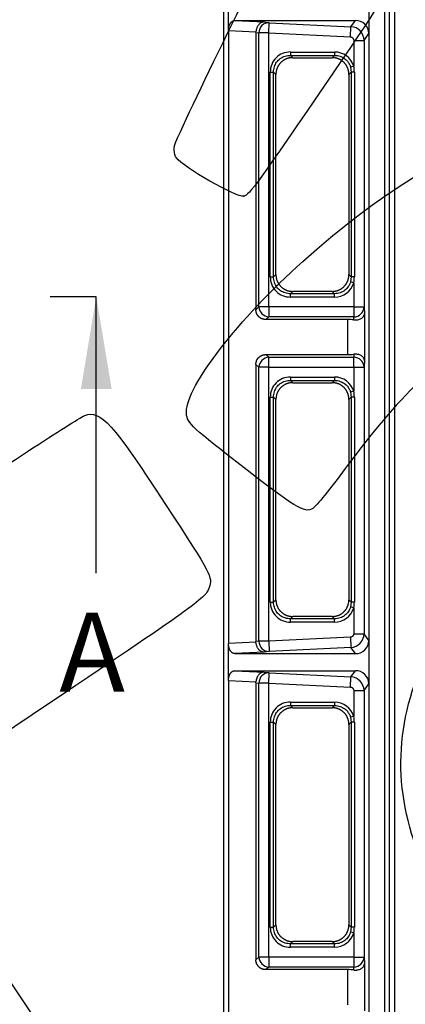
# Model space of a CAD drawing. Units: millimetres. Extents: x 0 to 356, y 0 to 204.
# Drawn here: x 78 to 93, y 46 to 83 of the extents above; entities that cross this region are included whole.
import ezdxf
from ezdxf import colors
from ezdxf.entities.mleader import LeaderData, LeaderLine
from ezdxf.enums import TextEntityAlignment as Align
from ezdxf.lldxf.tags import DXFTag
from ezdxf.math import Vec2, Vec3

# ---------------------------------------------------------------- set-up
doc = ezdxf.new("R2010")
doc.units = ezdxf.units.MM
for name, color, linetype in [('D-18-D400Z-MARCO', 7, 'Continuous'), ('D-18-D400Z-TAPA', 7, 'Continuous'), ('Predeterminado', 7, 'Continuous')]:
    doc.layers.add(name, color=color, linetype=linetype)
doc.styles.add('SEACAD_Arial', font='arial.ttf')
tags = doc.linetypes.add('CENTER2', pattern=[28.575, 19.05, -3.175, 3.175, -3.175]).pattern_tags.tags
tags[10:11] = [DXFTag(74, 4), DXFTag(75, 0), DXFTag(340, '0'), DXFTag(46, 0.0), DXFTag(50, 0.0), DXFTag(44, 0.0), DXFTag(45, 0.0)]
tags[8:9] = [DXFTag(74, 4), DXFTag(75, 0), DXFTag(340, '0'), DXFTag(46, 0.0), DXFTag(50, 0.0), DXFTag(44, 0.0), DXFTag(45, 0.0)]
tags[6:7] = [DXFTag(74, 4), DXFTag(75, 0), DXFTag(340, '0'), DXFTag(46, 0.0), DXFTag(50, 0.0), DXFTag(44, 0.0), DXFTag(45, 0.0)]
tags[4:5] = [DXFTag(74, 4), DXFTag(75, 0), DXFTag(340, '0'), DXFTag(46, 0.0), DXFTag(50, 0.0), DXFTag(44, 0.0), DXFTag(45, 0.0)]
doc.dimstyles.new('ISO', dxfattribs={"dimtxt": 3.125, "dimasz": 3.125, "dimexe": 1.5625, "dimexo": 0, "dimgap": 0.78125, "dimtad": 0, "dimlfac": 7.692308, "dimtxsty": 'SEACAD_Arial', "dimblk1": '_SE_FILLED', "dimblk2": '_SE_FILLED', "dimsah": 1, "dimcen": 1.5625, "dimadec": 1, "dimazin": 0, "dimtfac": 0.5, "dimtmove": 0, "dimatfit": 3, "dimfxl": 1, "dimarcsym": 0})

# ---------------------------------------------------------------- blocks, each defined once
blk = doc.blocks.new('SE')
at = {"layer": 'D-18-D400Z-MARCO', "color": 7, "linetype": 'Continuous'}
for p, q in [((85.976, 105.603), (85.976, 37.052)), ((92.086, 105.26), (92.086, 37.395)), ((92.273, 105.072), (92.273, 37.582)), ((86.171, 82.973), (86.171, 84.381)), ((91.501, 84.497), (91.501, 82.857)), ((86.406, 83.352), (90.989, 83.352)), ((86.406, 83.352), (87.52, 83.298)), ((87.52, 83.298), (87.715, 83.269)), ((87.696, 82.88), (87.715, 83.269)), ((87.715, 83.269), (90.819, 83.118)), ((90.8, 82.729), (90.819, 83.118)), ((90.819, 83.118), (90.989, 83.352)), ((86.171, 82.973), (87.212, 82.923)), ((86.171, 82.973), (86.171, 59.681)), ((87.211, 82.896), (87.211, 72.368)), ((87.211, 82.896), (87.322, 82.88)), ((87.322, 72.47), (87.322, 82.88)), ((87.696, 82.88), (87.322, 82.88)), ((87.696, 82.88), (90.8, 82.729)), ((87.696, 72.47), (87.696, 82.88)), ((91.314, 82.599), (91.501, 82.857)), ((91.501, 82.857), (91.501, 59.797)), ((90.924, 82.599), (90.924, 81.617)), ((91.314, 82.599), (91.314, 72.47)), ((88.519, 82.157), (90.193, 82.157)), ((88.519, 82.157), (88.519, 82.03)), ((88.607, 81.942), (88.519, 82.03)), ((88.519, 82.03), (90.193, 82.03)), ((88.607, 81.942), (90.105, 81.942)), ((90.105, 81.942), (90.193, 82.03)), ((90.193, 82.157), (90.193, 82.03)), ((90.924, 81.617), (90.804, 81.581)), ((90.804, 81.581), (90.829, 81.395)), ((87.756, 73.61), (87.756, 81.395)), ((87.756, 81.395), (87.883, 81.395)), ((87.883, 73.61), (87.883, 81.395)), ((87.971, 81.306), (87.883, 81.395)), ((87.971, 73.699), (87.971, 81.306)), ((90.74, 81.306), (90.829, 81.395)), ((90.74, 81.306), (90.74, 73.699)), ((90.948, 81.395), (90.829, 81.395)), ((90.829, 81.395), (90.829, 73.61)), ((90.948, 81.395), (90.948, 73.61)), ((87.971, 73.699), (87.883, 73.61)), ((90.74, 73.699), (90.829, 73.61)), ((87.756, 73.61), (87.883, 73.61)), ((90.829, 73.61), (90.804, 73.423)), ((90.924, 73.387), (90.804, 73.423)), ((90.948, 73.61), (90.829, 73.61)), ((90.924, 73.387), (90.924, 72.47)), ((88.607, 73.063), (88.519, 72.974)), ((90.193, 72.974), (88.519, 72.974)), ((88.519, 72.847), (88.519, 72.974)), ((90.105, 73.063), (88.607, 73.063)), ((90.105, 73.063), (90.193, 72.974)), ((90.193, 72.847), (90.193, 72.974)), ((90.193, 72.847), (88.519, 72.847)), ((87.322, 72.47), (87.211, 72.368)), ((87.696, 72.47), (87.322, 72.47)), ((90.924, 72.47), (87.696, 72.47)), ((87.696, 72.47), (87.696, 72.094)), ((90.924, 72.47), (90.924, 72.094)), ((90.924, 72.47), (91.314, 72.47)), ((91.314, 72.47), (91.333, 72.222)), ((91.333, 72.222), (91.333, 70.432)), ((87.696, 72.094), (87.587, 71.994)), ((90.683, 71.994), (87.587, 71.994)), ((90.924, 72.094), (87.696, 72.094)), ((90.683, 71.994), (90.683, 70.66)), ((90.933, 71.981), (90.924, 72.094)), ((87.587, 70.66), (90.683, 70.66)), ((87.587, 70.66), (87.696, 70.561)), ((87.696, 70.185), (87.696, 70.561)), ((87.696, 70.561), (90.924, 70.561)), ((90.933, 70.674), (90.924, 70.561)), ((90.924, 70.185), (90.924, 70.561)), ((91.333, 70.432), (91.314, 70.185)), ((87.211, 70.286), (87.211, 59.758)), ((87.211, 70.286), (87.322, 70.185)), ((87.322, 59.775), (87.322, 70.185)), ((87.696, 70.185), (87.322, 70.185)), ((87.696, 70.185), (90.924, 70.185)), ((87.696, 59.775), (87.696, 70.185)), ((90.924, 70.185), (90.924, 69.267)), ((90.924, 70.185), (91.314, 70.185)), ((91.314, 70.185), (91.314, 60.056)), ((88.519, 69.807), (90.193, 69.807)), ((88.519, 69.807), (88.519, 69.68)), ((88.607, 69.592), (88.519, 69.68)), ((88.519, 69.68), (90.193, 69.68)), ((88.607, 69.592), (90.105, 69.592)), ((90.105, 69.592), (90.193, 69.68)), ((90.193, 69.807), (90.193, 69.68)), ((90.924, 69.267), (90.804, 69.231)), ((90.804, 69.231), (90.829, 69.045)), ((87.756, 61.26), (87.756, 69.045)), ((87.756, 69.045), (87.883, 69.045)), ((87.883, 61.26), (87.883, 69.045)), ((87.971, 68.956), (87.883, 69.045)), ((87.971, 61.349), (87.971, 68.956)), ((90.74, 68.956), (90.829, 69.045)), ((90.74, 68.956), (90.74, 61.349)), ((90.948, 69.045), (90.829, 69.045)), ((90.829, 69.045), (90.829, 61.26)), ((90.948, 69.045), (90.948, 61.26)), ((87.756, 61.26), (87.883, 61.26)), ((87.971, 61.349), (87.883, 61.26)), ((90.74, 61.349), (90.829, 61.26)), ((90.829, 61.26), (90.804, 61.073)), ((90.924, 61.037), (90.804, 61.073)), ((90.948, 61.26), (90.829, 61.26)), ((90.924, 61.037), (90.924, 60.056)), ((88.607, 60.713), (88.519, 60.624)), ((90.193, 60.624), (88.519, 60.624)), ((88.519, 60.497), (88.519, 60.624)), ((90.105, 60.713), (88.607, 60.713)), ((90.105, 60.713), (90.193, 60.624)), ((90.193, 60.497), (90.193, 60.624)), ((90.193, 60.497), (88.519, 60.497)), ((90.8, 59.926), (87.696, 59.775)), ((90.8, 59.926), (90.819, 59.536)), ((90.924, 60.056), (91.314, 60.056)), ((91.501, 59.797), (91.314, 60.056)), ((87.212, 59.732), (86.171, 59.681)), ((86.171, 58.273), (86.171, 59.681)), ((87.322, 59.775), (87.211, 59.758)), ((87.696, 59.775), (87.322, 59.775)), ((87.696, 59.775), (87.715, 59.385)), ((90.819, 59.536), (87.715, 59.385)), ((90.989, 59.302), (90.819, 59.536)), ((91.501, 59.797), (91.501, 58.157)), ((87.52, 59.356), (86.406, 59.302)), ((86.406, 59.302), (90.989, 59.302)), ((87.715, 59.385), (87.52, 59.356)), ((86.406, 58.652), (90.989, 58.652)), ((86.406, 58.652), (87.52, 58.598)), ((87.52, 58.598), (87.715, 58.569)), ((87.696, 58.18), (87.715, 58.569)), ((87.715, 58.569), (90.819, 58.418)), ((90.8, 58.029), (90.819, 58.418)), ((90.819, 58.418), (90.989, 58.652)), ((86.171, 58.273), (87.212, 58.223)), ((86.171, 58.273), (86.171, 37.247)), ((87.211, 58.196), (87.211, 47.668)), ((87.211, 58.196), (87.322, 58.18)), ((87.696, 58.18), (87.322, 58.18)), ((87.322, 47.77), (87.322, 58.18)), ((87.696, 58.18), (90.8, 58.029)), ((87.696, 47.77), (87.696, 58.18)), ((91.314, 57.899), (91.501, 58.157)), ((91.501, 58.157), (91.501, 37.461)), ((90.924, 57.899), (90.924, 56.917)), ((91.314, 57.899), (91.314, 47.77)), ((88.519, 57.457), (90.193, 57.457)), ((88.519, 57.457), (88.519, 57.33)), ((88.607, 57.242), (88.519, 57.33)), ((88.519, 57.33), (90.193, 57.33)), ((88.607, 57.242), (90.105, 57.242)), ((90.105, 57.242), (90.193, 57.33)), ((90.193, 57.457), (90.193, 57.33)), ((90.924, 56.917), (90.804, 56.881)), ((90.804, 56.881), (90.829, 56.695)), ((87.756, 48.91), (87.756, 56.695)), ((87.756, 56.695), (87.883, 56.695)), ((87.883, 48.91), (87.883, 56.695)), ((87.971, 56.606), (87.883, 56.695)), ((87.971, 48.999), (87.971, 56.606)), ((90.74, 56.606), (90.829, 56.695)), ((90.74, 56.606), (90.74, 48.999)), ((90.948, 56.695), (90.829, 56.695)), ((90.829, 56.695), (90.829, 48.91)), ((90.948, 56.695), (90.948, 48.91)), ((87.756, 48.91), (87.883, 48.91)), ((87.971, 48.999), (87.883, 48.91)), ((90.74, 48.999), (90.829, 48.91)), ((90.829, 48.91), (90.804, 48.723)), ((90.924, 48.687), (90.804, 48.723)), ((90.948, 48.91), (90.829, 48.91)), ((90.924, 48.687), (90.924, 47.77)), ((88.607, 48.363), (88.519, 48.274)), ((90.193, 48.274), (88.519, 48.274)), ((88.519, 48.147), (88.519, 48.274)), ((90.105, 48.363), (88.607, 48.363)), ((90.105, 48.363), (90.193, 48.274)), ((90.193, 48.147), (90.193, 48.274)), ((90.193, 48.147), (88.519, 48.147)), ((87.322, 47.77), (87.211, 47.668)), ((87.696, 47.77), (87.322, 47.77)), ((90.924, 47.77), (87.696, 47.77)), ((87.696, 47.77), (87.696, 47.394)), ((90.924, 47.77), (91.314, 47.77)), ((90.924, 47.77), (90.924, 47.394)), ((91.314, 47.77), (91.333, 47.522)), ((91.333, 47.522), (91.333, 45.732)), ((87.696, 47.394), (87.587, 47.294)), ((90.683, 47.294), (87.587, 47.294)), ((90.924, 47.394), (87.696, 47.394)), ((90.683, 47.294), (90.683, 45.96)), ((90.933, 47.281), (90.924, 47.394))]:
    blk.add_line(p, q, dxfattribs=at)
for centre, radius, start, end in [((90.794, 82.598), 0.52, 0.0341, 87.1896), ((91.001, 82.852), 0.5, 0.5354, 91.3658), ((88.512, 81.401), 0.757, 89.5407, 180.4593), ((90.2, 81.402), 0.755, 16.5087, 90.5194), ((89.926, 81.396), 1.022, 359.9509, 12.5043), ((88.512, 73.604), 0.757, 179.5407, 270.4593), ((90.2, 73.602), 0.756, 269.505, 343.4669), ((89.926, 73.609), 1.022, 347.4957, 0.0491), ((90.688, 69.786), 2.209, 83.6309, 90.1177), ((90.688, 72.869), 2.209, 269.8823, 276.3691), ((88.512, 69.051), 0.757, 89.5407, 180.4593), ((90.2, 69.052), 0.755, 16.5087, 90.5194), ((89.926, 69.046), 1.022, 359.9509, 12.5043), ((88.512, 61.254), 0.757, 179.5407, 270.4593), ((90.2, 61.252), 0.756, 269.505, 343.4669), ((89.926, 61.259), 1.022, 347.4957, 0.0491), ((90.794, 60.056), 0.52, 272.8103, 359.966), ((91.001, 59.802), 0.5, 268.6342, 359.4646), ((90.794, 57.898), 0.52, 0.0341, 87.1896), ((91.001, 58.152), 0.5, 0.5354, 91.3658), ((88.512, 56.701), 0.757, 89.5407, 180.4593), ((90.2, 56.702), 0.755, 16.5087, 90.5194), ((89.926, 56.696), 1.022, 359.9509, 12.5043), ((88.512, 48.904), 0.757, 179.5407, 270.4593), ((90.2, 48.902), 0.756, 269.505, 343.4669), ((89.926, 48.909), 1.022, 347.4957, 0.0491), ((90.688, 45.086), 2.209, 83.6309, 90.1177)]:
    blk.add_arc(centre, radius, start, end, dxfattribs=at)
for centre, major_axis, ratio, start_param, end_param in [((87.696, 82.88), (-0.058, -0.386), 0.956946, 3.245665, 4.854299), ((87.696, 72.47), (0.263, -0.288), 0.926546, 4.010855, 5.505755), ((90.924, 72.47), (0.389, 0.03), 0.964357, 4.638052, 6.203275), ((87.696, 70.185), (-0.263, -0.288), 0.926546, 3.919023, 5.413923), ((90.924, 70.185), (-0.389, 0.03), 0.964357, 3.221503, 4.786726), ((87.696, 59.775), (0.058, -0.386), 0.956946, 4.570479, 6.179113), ((87.696, 58.18), (-0.058, -0.386), 0.956946, 3.245665, 4.854299), ((87.696, 47.77), (0.263, -0.288), 0.926546, 4.010855, 5.505755), ((90.924, 47.77), (0.389, 0.03), 0.964357, 4.638052, 6.203275)]:
    blk.add_ellipse(centre, major_axis=major_axis, ratio=ratio, start_param=start_param, end_param=end_param, dxfattribs=at)
for points, degree, knots in [([(86.171, 82.973), (86.171, 83.141), (86.243, 83.248), (86.313, 83.352), (86.406, 83.352)], 2, [0, 0, 0, 0.5, 0.5, 1, 1, 1]), ([(87.52, 83.298), (87.514, 83.298), (87.503, 83.298), (87.487, 83.296), (87.471, 83.293), (87.457, 83.29), (87.444, 83.285), (87.431, 83.281), (87.42, 83.276), (87.41, 83.271), (87.386, 83.257), (87.349, 83.231), (87.31, 83.189), (87.283, 83.149), (87.263, 83.114), (87.246, 83.078), (87.233, 83.04), (87.223, 83.001), (87.215, 82.962), (87.213, 82.936), (87.212, 82.923)], 3, [0, 0, 0, 0, 0.042712, 0.082959, 0.120741, 0.156058, 0.18891, 0.219299, 0.247225, 0.272689, 0.295691, 0.435151, 0.556876, 0.627158, 0.694718, 0.759768, 0.822545, 0.883312, 0.942358, 1, 1, 1, 1]), ([(90.924, 82.599), (90.974, 82.599), (91.025, 82.599), (91.118, 82.599), (91.161, 82.599), (91.233, 82.599), (91.262, 82.599), (91.302, 82.599), (91.313, 82.599), (91.314, 82.599)], 3, [0, 0, 0, 0, 0.25, 0.25, 0.5, 0.5, 0.75, 0.75, 1, 1, 1, 1]), ([(87.883, 81.395), (87.882, 81.462), (87.902, 81.596), (87.99, 81.775), (88.131, 81.919), (88.313, 82.011), (88.451, 82.031), (88.519, 82.03)], 3, [0, 0, 0, 0, 0.202905, 0.395962, 0.591191, 0.797773, 1, 1, 1, 1]), ([(88.607, 81.942), (88.341, 81.942), (88.156, 81.757), (87.971, 81.573), (87.971, 81.306)], 2, [0, 0, 0, 0.5, 0.5, 1, 1, 1]), ([(90.74, 81.306), (90.74, 81.572), (90.556, 81.757), (90.371, 81.942), (90.105, 81.942)], 2, [0, 0, 0, 0.5, 0.5, 1, 1, 1]), ([(90.193, 82.03), (90.233, 82.031), (90.308, 82.025), (90.411, 81.998), (90.499, 81.959), (90.573, 81.913), (90.633, 81.863), (90.683, 81.81), (90.724, 81.756), (90.757, 81.7), (90.784, 81.642), (90.798, 81.602), (90.804, 81.581)], 3, [0, 0, 0, 0, 0.144411, 0.274799, 0.392203, 0.497952, 0.593895, 0.68213, 0.764731, 0.8438, 0.921485, 1, 1, 1, 1]), ([(87.971, 73.699), (87.971, 73.432), (88.156, 73.247), (88.341, 73.063), (88.607, 73.063)], 2, [0, 0, 0, 0.5, 0.5, 1, 1, 1]), ([(90.105, 73.063), (90.371, 73.063), (90.556, 73.247), (90.74, 73.432), (90.74, 73.699)], 2, [0, 0, 0, 0.5, 0.5, 1, 1, 1]), ([(88.519, 72.974), (88.451, 72.974), (88.317, 72.993), (88.138, 73.081), (87.994, 73.222), (87.902, 73.405), (87.882, 73.542), (87.883, 73.61)], 3, [0, 0, 0, 0, 0.202905, 0.395962, 0.591191, 0.797773, 1, 1, 1, 1]), ([(90.804, 73.423), (90.804, 73.423), (90.785, 73.359), (90.729, 73.24), (90.591, 73.094), (90.408, 72.996), (90.266, 72.974), (90.193, 72.974)], 3, [0, 0, 0, 0, 0.000006, 0.245206, 0.480616, 0.73255, 1, 1, 1, 1]), ([(87.587, 71.994), (87.428, 71.994), (87.32, 72.102), (87.211, 72.21), (87.211, 72.368)], 2, [0, 0, 0, 0.5, 0.5, 1, 1, 1]), ([(90.933, 71.981), (90.94, 71.98), (90.954, 71.979), (90.976, 71.978), (90.997, 71.978), (91.018, 71.978), (91.039, 71.98), (91.06, 71.983), (91.097, 71.989), (91.148, 72.004), (91.207, 72.033), (91.259, 72.07), (91.29, 72.106), (91.309, 72.136), (91.32, 72.16), (91.33, 72.189), (91.332, 72.211), (91.333, 72.222)], 3, [0, 0, 0, 0, 0.029414, 0.059155, 0.089243, 0.119693, 0.150521, 0.181743, 0.213375, 0.32487, 0.445645, 0.568689, 0.707844, 0.761982, 0.82872, 0.908059, 1, 1, 1, 1]), ([(87.211, 70.286), (87.211, 70.445), (87.32, 70.553), (87.428, 70.66), (87.587, 70.66)], 2, [0, 0, 0, 0.5, 0.5, 1, 1, 1]), ([(91.333, 70.432), (91.333, 70.437), (91.332, 70.448), (91.329, 70.463), (91.326, 70.477), (91.322, 70.489), (91.317, 70.501), (91.312, 70.512), (91.306, 70.522), (91.301, 70.531), (91.287, 70.553), (91.259, 70.584), (91.207, 70.622), (91.148, 70.65), (91.092, 70.666), (91.044, 70.674), (91.008, 70.677), (90.971, 70.677), (90.945, 70.675), (90.933, 70.674)], 3, [0, 0, 0, 0, 0.04246, 0.08243, 0.119908, 0.154896, 0.187394, 0.217401, 0.244918, 0.269945, 0.292483, 0.431633, 0.554638, 0.675442, 0.78699, 0.841957, 0.895724, 0.948375, 1, 1, 1, 1]), ([(87.883, 69.045), (87.882, 69.112), (87.902, 69.246), (87.99, 69.425), (88.131, 69.569), (88.313, 69.661), (88.451, 69.681), (88.519, 69.68)], 3, [0, 0, 0, 0, 0.202905, 0.395962, 0.591191, 0.797773, 1, 1, 1, 1]), ([(88.607, 69.592), (88.341, 69.592), (88.156, 69.407), (87.971, 69.223), (87.971, 68.956)], 2, [0, 0, 0, 0.5, 0.5, 1, 1, 1]), ([(90.74, 68.956), (90.74, 69.222), (90.556, 69.407), (90.371, 69.592), (90.105, 69.592)], 2, [0, 0, 0, 0.5, 0.5, 1, 1, 1]), ([(90.193, 69.68), (90.233, 69.681), (90.308, 69.675), (90.411, 69.648), (90.499, 69.609), (90.573, 69.563), (90.633, 69.513), (90.683, 69.46), (90.724, 69.406), (90.757, 69.35), (90.784, 69.292), (90.798, 69.252), (90.804, 69.231)], 3, [0, 0, 0, 0, 0.144411, 0.274799, 0.392203, 0.497952, 0.593895, 0.68213, 0.764731, 0.8438, 0.921485, 1, 1, 1, 1]), ([(88.519, 60.624), (88.451, 60.624), (88.317, 60.643), (88.138, 60.731), (87.994, 60.872), (87.902, 61.055), (87.882, 61.192), (87.883, 61.26)], 3, [0, 0, 0, 0, 0.202905, 0.395962, 0.591191, 0.797773, 1, 1, 1, 1]), ([(87.971, 61.349), (87.971, 61.082), (88.156, 60.897), (88.341, 60.713), (88.607, 60.713)], 2, [0, 0, 0, 0.5, 0.5, 1, 1, 1]), ([(90.105, 60.713), (90.371, 60.713), (90.556, 60.897), (90.74, 61.082), (90.74, 61.349)], 2, [0, 0, 0, 0.5, 0.5, 1, 1, 1]), ([(90.804, 61.073), (90.804, 61.073), (90.785, 61.009), (90.729, 60.89), (90.591, 60.744), (90.408, 60.646), (90.266, 60.624), (90.193, 60.624)], 3, [0, 0, 0, 0, 0.000006, 0.245206, 0.480616, 0.73255, 1, 1, 1, 1]), ([(86.406, 59.302), (86.313, 59.302), (86.243, 59.406), (86.171, 59.514), (86.171, 59.681)], 2, [0, 0, 0, 0.5, 0.5, 1, 1, 1]), ([(87.52, 59.356), (87.514, 59.356), (87.503, 59.357), (87.487, 59.358), (87.471, 59.361), (87.457, 59.365), (87.444, 59.369), (87.432, 59.374), (87.421, 59.379), (87.41, 59.384), (87.386, 59.397), (87.349, 59.423), (87.31, 59.466), (87.283, 59.506), (87.263, 59.54), (87.247, 59.577), (87.233, 59.615), (87.223, 59.653), (87.215, 59.692), (87.213, 59.719), (87.212, 59.732)], 3, [0, 0, 0, 0, 0.042712, 0.082959, 0.120741, 0.156058, 0.18891, 0.219299, 0.247225, 0.272689, 0.295691, 0.435151, 0.556876, 0.627158, 0.694718, 0.759768, 0.822545, 0.883312, 0.942358, 1, 1, 1, 1]), ([(86.171, 58.273), (86.171, 58.441), (86.243, 58.548), (86.313, 58.652), (86.406, 58.652)], 2, [0, 0, 0, 0.5, 0.5, 1, 1, 1]), ([(87.52, 58.598), (87.514, 58.598), (87.503, 58.598), (87.487, 58.596), (87.471, 58.593), (87.457, 58.59), (87.444, 58.585), (87.431, 58.581), (87.42, 58.576), (87.41, 58.571), (87.386, 58.557), (87.349, 58.531), (87.31, 58.489), (87.283, 58.449), (87.263, 58.414), (87.246, 58.378), (87.233, 58.34), (87.223, 58.301), (87.215, 58.262), (87.213, 58.236), (87.212, 58.223)], 3, [0, 0, 0, 0, 0.042712, 0.082959, 0.120741, 0.156058, 0.18891, 0.219299, 0.247225, 0.272689, 0.295691, 0.435151, 0.556876, 0.627158, 0.694718, 0.759768, 0.822545, 0.883312, 0.942358, 1, 1, 1, 1]), ([(90.924, 57.899), (90.974, 57.899), (91.025, 57.899), (91.118, 57.899), (91.161, 57.899), (91.233, 57.899), (91.262, 57.899), (91.302, 57.899), (91.313, 57.899), (91.314, 57.899)], 3, [0, 0, 0, 0, 0.25, 0.25, 0.5, 0.5, 0.75, 0.75, 1, 1, 1, 1]), ([(87.883, 56.695), (87.882, 56.762), (87.902, 56.896), (87.99, 57.075), (88.131, 57.219), (88.313, 57.311), (88.451, 57.331), (88.519, 57.33)], 3, [0, 0, 0, 0, 0.202905, 0.395962, 0.591191, 0.797773, 1, 1, 1, 1]), ([(88.607, 57.242), (88.341, 57.242), (88.156, 57.057), (87.971, 56.873), (87.971, 56.606)], 2, [0, 0, 0, 0.5, 0.5, 1, 1, 1]), ([(90.74, 56.606), (90.74, 56.872), (90.556, 57.057), (90.371, 57.242), (90.105, 57.242)], 2, [0, 0, 0, 0.5, 0.5, 1, 1, 1]), ([(90.193, 57.33), (90.233, 57.331), (90.308, 57.325), (90.411, 57.298), (90.499, 57.259), (90.573, 57.213), (90.633, 57.163), (90.683, 57.11), (90.724, 57.056), (90.757, 57), (90.784, 56.942), (90.798, 56.902), (90.804, 56.881)], 3, [0, 0, 0, 0, 0.144411, 0.274799, 0.392203, 0.497952, 0.593895, 0.68213, 0.764731, 0.8438, 0.921485, 1, 1, 1, 1]), ([(88.519, 48.274), (88.451, 48.274), (88.317, 48.293), (88.138, 48.381), (87.994, 48.522), (87.902, 48.705), (87.882, 48.842), (87.883, 48.91)], 3, [0, 0, 0, 0, 0.202905, 0.395962, 0.591191, 0.797773, 1, 1, 1, 1]), ([(87.971, 48.999), (87.971, 48.732), (88.156, 48.547), (88.341, 48.363), (88.607, 48.363)], 2, [0, 0, 0, 0.5, 0.5, 1, 1, 1]), ([(90.105, 48.363), (90.371, 48.363), (90.556, 48.547), (90.74, 48.732), (90.74, 48.999)], 2, [0, 0, 0, 0.5, 0.5, 1, 1, 1]), ([(90.804, 48.723), (90.804, 48.723), (90.785, 48.659), (90.729, 48.54), (90.591, 48.394), (90.408, 48.296), (90.266, 48.274), (90.193, 48.274)], 3, [0, 0, 0, 0, 0.000006, 0.245206, 0.480616, 0.73255, 1, 1, 1, 1]), ([(87.587, 47.294), (87.428, 47.294), (87.32, 47.402), (87.211, 47.51), (87.211, 47.668)], 2, [0, 0, 0, 0.5, 0.5, 1, 1, 1]), ([(90.933, 47.281), (90.94, 47.28), (90.954, 47.279), (90.976, 47.278), (90.997, 47.278), (91.018, 47.278), (91.039, 47.28), (91.06, 47.283), (91.097, 47.289), (91.148, 47.304), (91.207, 47.333), (91.259, 47.37), (91.29, 47.406), (91.309, 47.436), (91.32, 47.46), (91.33, 47.489), (91.332, 47.511), (91.333, 47.522)], 3, [0, 0, 0, 0, 0.029414, 0.059155, 0.089243, 0.119693, 0.150521, 0.181743, 0.213375, 0.32487, 0.445645, 0.568689, 0.707844, 0.761982, 0.82872, 0.908059, 1, 1, 1, 1])]:
    blk.add_open_spline(points, degree=degree, knots=knots, dxfattribs=at)
for points in [[(87.211, 82.896), (87.211, 82.905), (87.211, 82.914), (87.212, 82.923)], [(90.8, 82.729), (90.808, 82.728), (90.824, 82.726), (90.849, 82.717), (90.873, 82.704), (90.893, 82.684), (90.909, 82.661), (90.921, 82.633), (90.924, 82.611), (90.924, 82.599)], [(90.924, 60.056), (90.924, 60.049), (90.923, 60.036), (90.918, 60.014), (90.909, 59.993), (90.895, 59.973), (90.878, 59.955), (90.857, 59.941), (90.832, 59.93), (90.811, 59.926), (90.8, 59.926)], [(87.212, 59.732), (87.211, 59.741), (87.211, 59.749), (87.211, 59.758)], [(87.211, 58.196), (87.211, 58.205), (87.211, 58.214), (87.212, 58.223)], [(90.8, 58.029), (90.808, 58.028), (90.824, 58.026), (90.849, 58.017), (90.873, 58.004), (90.893, 57.984), (90.909, 57.961), (90.921, 57.933), (90.924, 57.911), (90.924, 57.899)]]:
    blk.add_open_spline(points, degree=3, dxfattribs=at)
at = {"layer": 'D-18-D400Z-TAPA', "color": 7, "linetype": 'Continuous'}
blk.add_line((92.476, 105.197), (92.476, 37.458), dxfattribs=at)
blk = doc.blocks.new('SE4')
at = {"color": 7, "linetype": 'Continuous', "style": 'SEACAD_Arial'}
blk.add_text('A', height=3, dxfattribs=at).set_placement((79.749, 60.858), align=Align.TOP_LEFT)
blk = doc.blocks.new('SEANNOT_GROUP')
at = {"linetype": 'Continuous'}
blk.add_hatch(color=7, dxfattribs=at).paths.add_polyline_path([(81.734, 69.358), (81.151, 72.858), (80.568, 69.358)])
at = {"color": 7, "linetype": 'Continuous'}
blk.add_lwpolyline([(81.151, 62.358), (81.151, 72.858)], dxfattribs=at)
blk = doc.blocks.new('SE3')
at = {"layer": 'Predeterminado', "color": 7, "linetype": 'CENTER2'}
blk.add_line((81.151, 72.858), (79.401, 72.858), dxfattribs=at)
at = {"layer": 'Predeterminado', "color": 7, "linetype": 'CENTER2', "const_width": 0.0005}
blk.add_lwpolyline([(81.151, 72.858), (181.151, 72.858)], dxfattribs=at)
at = {"layer": 'Predeterminado'}
for name in ['SEANNOT_GROUP', 'SE4']:
    blk.add_blockref(name, (0, 0), dxfattribs=at)
blk = doc.blocks.new('DMBLK1')
at = {"layer": 'Predeterminado', "linetype": 'Continuous'}
for points in [[(71.441, 113.182), (72.483, 113.182), (71.962, 116.307)], [(71.441, 29.472), (71.962, 26.347), (72.483, 29.472)]]:
    blk.add_hatch(color=7, dxfattribs=at).paths.add_polyline_path(points)
at = {"layer": 'Predeterminado', "color": 7, "linetype": 'Continuous'}
for p, q in [((86.198, 116.307), (70.399, 116.307)), ((71.962, 116.307), (71.962, 76.089)), ((71.962, 66.565), (71.962, 26.347)), ((97.07, 26.347), (70.399, 26.347))]:
    blk.add_line(p, q, dxfattribs=at)
at = {"layer": 'Predeterminado', "color": 7, "linetype": 'Continuous', "style": 'SEACAD_Arial'}
blk.add_text('692', height=3.125, rotation=90, dxfattribs=at).set_placement((70.399, 67.659), align=Align.TOP_LEFT)
blk = doc.blocks.new('_SE_FILLED')
at = {"color": 0}
blk.add_line((0, 0), (-1, 0), dxfattribs=at)
blk.add_solid([(0, 0), (-1, -0.1665), (-1, 0.1665), (0, 0)], dxfattribs=at)
blk = doc.blocks.new('_Dot')
at = {"color": 0, "linetype": 'ByBlock', "lineweight": -2}
blk.add_line((-0.5, 0), (-1, 0), dxfattribs=at)
at = {"color": 0, "linetype": 'ByBlock', "const_width": 0.5}
blk.add_lwpolyline([(-0.25, 0, 1), (0.25, 0, 1)], format="xyb", close=True, dxfattribs=at)
blk = doc.blocks.new('SE898')
at = {"color": 7, "linetype": 'Continuous'}
for p, q in [((79.377, 57.417), (73.443, 53.43)), ((73.443, 53.43), (79.808, 43.956))]:
    blk.add_line(p, q, dxfattribs=at)
blk = doc.blocks.new('SE897')
blk.add_blockref('SE898', (0, 0))
blk = doc.blocks.new('SE908')
at = {"color": 7, "linetype": 'Continuous'}
blk.add_point((86.746, 76.681), dxfattribs=at)
blk = doc.blocks.new('SE907')
blk.add_blockref('SE908', (0, 0))

msp = doc.modelspace()

# ---------------------------------------------------------------- linework, layer by layer
at = {"color": 7, "linetype": 'Continuous'}
for points in [[(84.1694, 78.7441), (84.9557, 80.5032), (88.1806, 87.093), (88.2916, 87.1676)], [(92.3364, 85.0487), (92.4446, 84.8229), (92.0741, 84.201), (90.1428, 81.3663)], [(90.1428, 81.3663), (87.223, 77.0809), (86.9759, 76.7401), (86.7457, 76.6814)], [(88.9969, 74.2035), (94.7093, 79.3011), (99.4666, 80.7493), (103.2178, 78.5324)], [(84.1963, 78.1316), (84.0948, 78.2827), (84.083, 78.5509), (84.1694, 78.7441)], [(86.7457, 76.6814), (86.4925, 76.6169), (84.4231, 77.7941), (84.1963, 78.1316)], [(84.5737, 68.4925), (84.5626, 69.4488), (86.5628, 72.0312), (88.9969, 74.2035)], [(95.9351, 71.4603), (94.2498, 70.6391), (92.6248, 69.0764), (90.6011, 66.3309)], [(80.7188, 68.3513), (81.3145, 68.5587), (81.7559, 68.0703), (83.7841, 64.9601)], [(86.4818, 66.5794), (84.6527, 68.0077), (84.5785, 68.0822), (84.5737, 68.4925)], [(74.5388, 64.3284), (77.731, 66.469), (80.5119, 68.2793), (80.7188, 68.3513)], [(89.3723, 64.8164), (89.0739, 64.6159), (88.7188, 64.8325), (86.4818, 66.5794)], [(90.6011, 66.3309), (90.0478, 65.5802), (89.4948, 64.8987), (89.3723, 64.8164)], [(83.7841, 64.9601), (85.5492, 62.2532), (85.5645, 62.2242), (85.4388, 61.8162)], [(85.4388, 61.8162), (85.3177, 61.4231), (85.0432, 61.2239), (79.3774, 57.417)], [(93.2868, 51.9715), (92.3339, 54.5845), (92.5774, 57.3081), (93.9822, 59.7511)]]:
    msp.add_open_spline(points, degree=3, dxfattribs=at)

# ---------------------------------------------------------------- block references
for name in ['SE907', 'SE897']:
    msp.add_blockref(name, (0, 0))
at = {"layer": 'Predeterminado'}
for name in ['SE', 'SE3']:
    msp.add_blockref(name, (0, 0), dxfattribs=at)

# ---------------------------------------------------------------- dimensions: what is measured, and where the dimension line sits
at = {"layer": 'Predeterminado', "color": 7, "linetype": 'Continuous'}
dim = msp.add_linear_dim(base=(71.9619, 116.3072), p1=(97.0705, 116.3072), p2=(97.0705, 26.3472), angle=270, text='\\A1;<>', dimstyle='ISO', dxfattribs=at)
dim.commit()
dim.dimension.update_dxf_attribs({"geometry": 'DMBLK1', "text_midpoint": (71.9619, 71.3272), "dimtype": 161})

# ---------------------------------------------------------------- leaders
ml = msp.add_multileader_mtext('Standard', dxfattribs=at)
ml.set_content('{\\pxsm0.9;\\fCalibri|b0||i0||c0|p34;\\W1.;Documento no contractual - Document no contractual - Non-contractual document - Non-contractual document - Documento não contratual\\P}', color=256)
ml.set_leader_properties()
ml.set_arrow_properties(name='DOT')
ml.build(insert=Vec2(0, 0))
ml.multileader.update_dxf_attribs({"leader_type": 0, "has_text_frame": 1, "dogleg_length": 0, "arrow_head_size": 1.8})
ctx = ml.context
ctx.base_point, ctx.char_height, ctx.arrow_head_size, ctx.plane_x_axis, ctx.plane_y_axis = Vec3(306.2266, 35.1338), 1.8, 1.8, Vec3(0, 1), Vec3(-1, 0)
notes = []
notes.append((ctx, [(0, (0, 0, 0), (0, 0), (1, 0), 1, [])]))
ctx.mtext.insert, ctx.mtext.text_direction, ctx.mtext.rotation = Vec3(305.3266, 37.1338), Vec3(0, 1), 1.5707963
ml = msp.add_multileader_mtext('Standard', dxfattribs=at)
ml.set_content('{\\pxsm0.9;\\fArial TUR|b0||i0||c0|p34;\\W1.;Tapa y marco de arqueta hidráulica con norma EN-124-2 y clase D400.\\PDimensiones: 692 x 692 x 75 mm\\P}', color=256)
ml.set_leader_properties()
ml.set_arrow_properties(name='DOT')
ml.build(insert=Vec2(0, 0))
ml.multileader.update_dxf_attribs({"leader_type": 0, "dogleg_length": 0, "arrow_head_size": 2.5})
ctx = ml.context
ctx.base_point, ctx.char_height, ctx.arrow_head_size = Vec3(7.6728, 192.3909), 2.5, 2.5
notes.append((ctx, [(0, (0, 0, 0), (0, 0), (1, 0), 1, [])]))
ctx.mtext.insert = Vec3(9.6728, 193.6409)
ml = msp.add_multileader_mtext('Standard', dxfattribs=at)
ml.set_content('{\\pxsm0.9;\\fArial|b0||i0||c0|p34;\\W1.;Revision: (01 - 02/02/2018)  - Creado: 24/07/2017 - Modificado: 24/05/2024\\P}', color=256)
ml.set_leader_properties()
ml.set_arrow_properties(name='DOT')
ml.build(insert=Vec2(0, 0))
ml.multileader.update_dxf_attribs({"leader_type": 0, "dogleg_length": 0, "arrow_head_size": 1})
ctx = ml.context
ctx.base_point, ctx.char_height, ctx.arrow_head_size, ctx.plane_x_axis, ctx.plane_y_axis = Vec3(292.3282, 14.5876), 1, 1, Vec3(0, 1), Vec3(-1, 0)
notes.append((ctx, [(0, (0, 0, 0), (0, 0), (1, 0), 1, [])]))
ctx.mtext.insert, ctx.mtext.text_direction, ctx.mtext.rotation = Vec3(291.8282, 16.5876), Vec3(0, 1), 1.5707963
for ctx, leaders in notes:
    for number, flags, end, landing, length, lines in leaders:
        leader = LeaderData()
        leader.index, (leader.has_last_leader_line, leader.has_dogleg_vector, leader.attachment_direction) = number, flags
        leader.last_leader_point, leader.dogleg_vector, leader.dogleg_length = Vec3(end), Vec3(landing), length
        for number, points, colour, breaks in lines:
            line = LeaderLine()
            line.index, line.vertices, line.color, line.breaks = number, Vec3.list(points), colors.encode_raw_color(colour), breaks
            leader.lines.append(line)
        ctx.leaders.append(leader)

doc.saveas('drawing.dxf')
